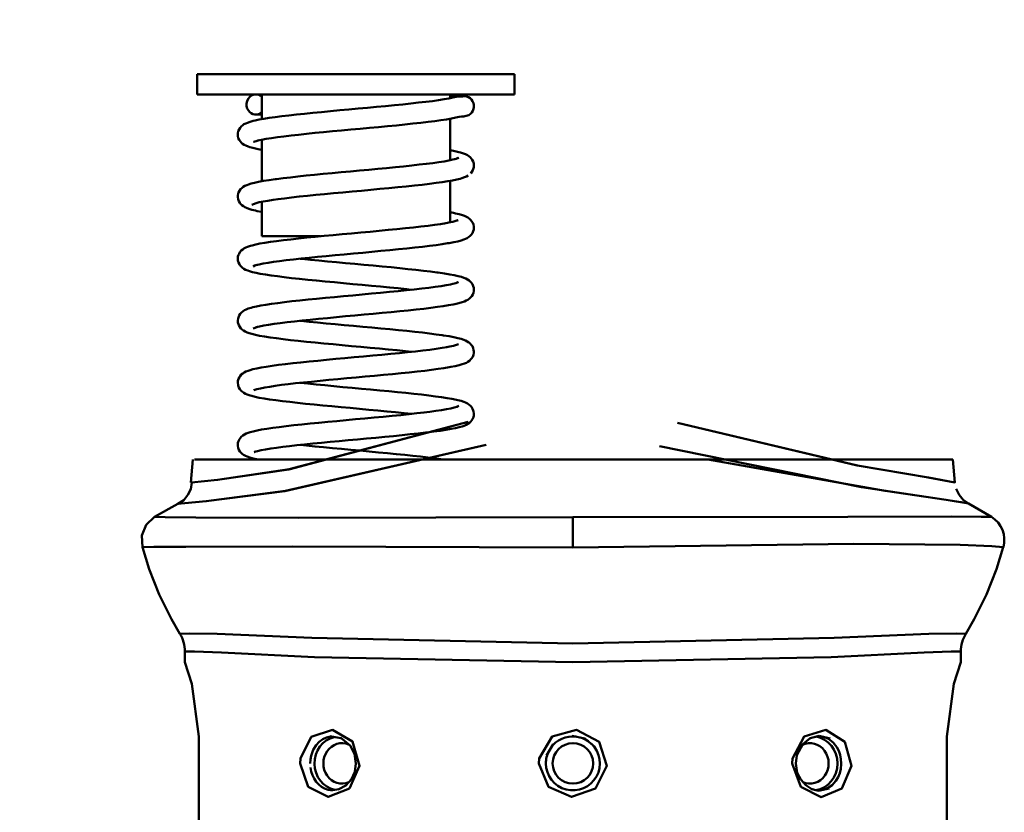
# Model space of a CAD drawing. Units: millimetres. Extents: x 59 to 11996, y 24 to 8424.
# Drawn here: x 1442 to 1517, y 4884 to 4944 of the extents above; entities that cross this region are included whole.
import ezdxf

# ---------------------------------------------------------------- set-up
doc = ezdxf.new("R2010")
doc.units = ezdxf.units.MM
doc.header["$MEASUREMENT"] = 0
doc.layers.add('(1) Shape lines', color=7, linetype='Continuous', lineweight=35)
doc.layers.add('(6) Dimensions', color=7, linetype='Continuous', lineweight=35)
doc.styles.add('Arial', font='ARIAL.TTF')
doc.dimstyles.new('Vertex Style', dxfattribs={"dimscale": 20, "dimtxt": 0.18, "dimasz": 3.6, "dimexe": 1.8, "dimexo": 0.0625, "dimgap": 1.7, "dimtad": 1, "dimdec": 1, "dimdsep": 46, "dimtxsty": 'Arial', "dimblk1": 'CLOSED', "dimblk2": 'CLOSED', "dimsah": 1, "dimcen": 0.09, "dimdle": 1.8, "dimclrd": 9, "dimclre": 9, "dimadec": 1, "dimazin": 2, "dimtfac": 0.65, "dimtdec": 4, "dimtmove": 0, "dimatfit": 3, "dimfxl": 0, "dimtolj": 1, "dimtzin": 0, "dimlwd": 25, "dimlwe": 25, "dimarcsym": 0})

# ---------------------------------------------------------------- blocks, each defined once
blk = doc.blocks.new('_Closed')
at = {"color": 0, "linetype": 'ByBlock', "lineweight": -2}
for p, q in [((-1, 0.166667), (0, 0)), ((-1, 0.166667), (-1, -0.166667)), ((0, 0), (-1, -0.166667)), ((0, 0), (-1, 0))]:
    blk.add_line(p, q, dxfattribs=at)
blk = doc.blocks.new('*D2251')
at = {"layer": '(6) Dimensions', "color": 9, "lineweight": 25}
for p, q in [((1423.812, 6182.687), (894.561, 6182.687)), ((930.561, 4837.741), (930.561, 6110.687)), ((1049.975, 4765.741), (894.561, 4765.741))]:
    blk.add_line(p, q, dxfattribs=at)
at = {"layer": 'Defpoints', "color": 0}
for p in [(930.561, 6182.687), (1483.812, 6182.687), (1109.975, 4765.741)]:
    blk.add_point(p, dxfattribs=at)
at = {"layer": '(6) Dimensions', "color": 9, "lineweight": 25, "xscale": 72, "yscale": 72, "zscale": 72}
for p, rotation in [((930.561, 6182.687), 90.00000120741826), ((930.561, 4765.741), 270.0000012074183)]:
    blk.add_blockref('_Closed', p, dxfattribs=dict(at, rotation=rotation))
at = {"layer": '(6) Dimensions', "color": 0, "lineweight": 35, "insert": (864.201, 5291.161), "char_height": 70, "attachment_point": 5, "rotation": 90, "style": 'Arial'}
blk.add_mtext('\\A1;3417', dxfattribs=at)
blk = doc.blocks.new('Crane_WorkSt_2_43252aa6-f1a2-498d-9de2-597a3d0acc81')
at = {"layer": '(1) Shape lines', "color": 7, "linetype": 'Continuous', "lineweight": 50, "ltscale": 60}
for p, q in [((773.62, 439.24), (820.62, 439.24)), ((773.62, 436.2), (773.62, 439.24)), ((820.62, 439.24), (820.62, 436.2)), ((773.62, 436.2), (820.62, 436.2)), ((783.16, 432.56), (783.16, 436.2)), ((811.07, 436.2), (811.07, 435.68)), ((811.07, 432.63), (811.07, 426.48)), ((783.16, 423.37), (783.16, 429.52)), ((811.07, 423.43), (811.07, 417.28)), ((783.16, 415.22), (783.16, 420.32)), ((783.16, 415.22), (791.87, 415.22)), ((772.67, 378.76), (772.97, 382.13)), ((794.67, 382.13), (773.18, 382.13)), ((885.59, 382.13), (866.58, 382.13)), ((885.59, 382.13), (885.89, 378.76)), ((829.28, 369.09), (829.28, 373.62)), ((771.78, 353.73), (771.78, 352.13)), ((886.78, 352.13), (886.78, 353.73)), ((773.84, 341.13), (773.84, 284.13)), ((794.88, 340.87), (794.93, 340.85)), ((864.41, 340.81), (864.65, 340.91)), ((884.72, 284.13), (884.72, 341.13)), ((794.61, 333.31), (794.48, 333.28)), ((864.94, 333.25), (864.58, 333.38))]:
    blk.add_line(p, q, dxfattribs=at)
at = {"layer": '(1) Shape lines', "color": 7, "linetype": 'Continuous', "lineweight": 50, "ltscale": 20}
for p, q in [((807.47, 435.14), (808.46, 435.26)), ((808.46, 435.26), (809.36, 435.39)), ((811.07, 436.07), (811.08, 436.07)), ((811.08, 436.07), (811.72, 436.05)), ((811.48, 435.76), (811.75, 435.83)), ((811.72, 436.05), (812.25, 436.04)), ((812.25, 436.04), (812.67, 436.03)), ((812.44, 435.94), (812.73, 435.95)), ((812.67, 436.03), (812.98, 436.01)), ((812.73, 435.95), (813.01, 435.95)), ((813.45, 435.95), (813.52, 435.93)), ((813.52, 435.93), (813.8, 435.82)), ((813.8, 435.82), (814.04, 435.67)), ((814.54, 434.95), (814.61, 434.67)), ((788.32, 433.25), (789.51, 433.38)), ((789.51, 433.38), (790.76, 433.51)), ((790.76, 433.51), (792.05, 433.63)), ((792.05, 433.63), (793.38, 433.76)), ((814.3, 433.56), (814.09, 433.35)), ((780.53, 431.81), (780.8, 431.94)), ((780.8, 431.94), (781.06, 432.05)), ((781.06, 432.05), (781.43, 432.18)), ((781.43, 432.18), (781.92, 432.31)), ((781.92, 432.31), (782.19, 432.37)), ((782.19, 432.37), (782.78, 432.5)), ((785.16, 432.88), (786.14, 433)), ((786.14, 433), (787.2, 433.13)), ((787.2, 433.13), (788.32, 433.25)), ((806.73, 432.03), (805.58, 431.91)), ((807.81, 432.16), (806.73, 432.03)), ((808.81, 432.29), (807.81, 432.16)), ((809.73, 432.41), (808.81, 432.29)), ((810.56, 432.54), (809.73, 432.41)), ((811.29, 432.67), (810.56, 432.54)), ((811.91, 432.8), (811.29, 432.67)), ((812.41, 432.92), (811.91, 432.8)), ((812.78, 432.96), (812.41, 432.92)), ((813.24, 432.98), (813.07, 432.97)), ((813.29, 433), (813.24, 432.98)), ((813.85, 433.18), (813.29, 433)), ((814.09, 433.35), (813.85, 433.18)), ((779.63, 430.35), (779.65, 430.48)), ((779.65, 430.48), (779.7, 430.77)), ((779.7, 430.77), (779.8, 431.05)), ((779.8, 431.05), (779.95, 431.29)), ((779.95, 431.29), (780.15, 431.51)), ((793.65, 430.77), (792.33, 430.65)), ((795, 430.9), (793.65, 430.77)), ((796.37, 431.02), (795, 430.9)), ((797.74, 431.15), (796.37, 431.02)), ((799.12, 431.28), (797.74, 431.15)), ((800.47, 431.4), (799.12, 431.28)), ((801.81, 431.53), (800.47, 431.4)), ((803.12, 431.65), (801.81, 431.53)), ((804.38, 431.78), (803.12, 431.65)), ((805.58, 431.91), (804.38, 431.78)), ((779.64, 430.05), (779.63, 430.35)), ((780.32, 428.93), (780.1, 429.13)), ((782.36, 429.33), (782, 429.21)), ((782.79, 429.45), (782.36, 429.33)), ((786.46, 430.02), (785.5, 429.9)), ((787.51, 430.15), (786.46, 430.02)), ((788.62, 430.27), (787.51, 430.15)), ((789.81, 430.4), (788.62, 430.27)), ((780.57, 428.78), (780.32, 428.93)), ((780.79, 428.65), (780.57, 428.78)), ((781.14, 428.52), (780.79, 428.65)), ((782.43, 428.17), (781.86, 428.3)), ((783.1, 428.04), (782.43, 428.17)), ((783.16, 428.03), (783.1, 428.04)), ((811.07, 427.97), (811.16, 427.96)), ((811.16, 427.96), (811.81, 427.83)), ((812.62, 427.63), (813.06, 427.5)), ((808.53, 426.07), (809.42, 426.2)), ((810.91, 426.45), (811.51, 426.57)), ((811.51, 426.57), (811.99, 426.7)), ((811.84, 426.66), (812.1, 426.74)), ((812.1, 426.74), (812.36, 426.86)), ((812.15, 426.77), (812.25, 426.85)), ((813.06, 427.5), (813.39, 427.37)), ((813.39, 427.37), (813.64, 427.23)), ((813.64, 427.23), (813.86, 427.1)), ((813.86, 427.1), (814.08, 426.92)), ((814.08, 426.92), (814.27, 426.69)), ((814.5, 426.3), (814.58, 426.02)), ((793.59, 424.58), (794.94, 424.7)), ((794.94, 424.7), (796.3, 424.83)), ((796.3, 424.83), (797.66, 424.95)), ((800.36, 425.2), (801.68, 425.33)), ((804.2, 425.58), (805.39, 425.7)), ((805.39, 425.7), (806.51, 425.83)), ((814.32, 424.76), (814.14, 424.54)), ((814.46, 425.02), (814.32, 424.76)), ((814.58, 426.02), (814.61, 425.73)), ((814.61, 425.73), (814.58, 425.44)), ((782.1, 423.16), (782.71, 423.29)), ((782.71, 423.29), (783.43, 423.41)), ((785.16, 423.67), (785.37, 423.7)), ((785.37, 423.7), (786.36, 423.82)), ((786.36, 423.82), (787.41, 423.95)), ((787.41, 423.95), (788.54, 424.08)), ((788.54, 424.08), (789.73, 424.2)), ((789.73, 424.2), (790.98, 424.33)), ((790.98, 424.33), (792.27, 424.45)), ((792.27, 424.45), (793.59, 424.58)), ((809.92, 423.24), (809.01, 423.12)), ((810.73, 423.37), (809.92, 423.24)), ((811.45, 423.5), (810.73, 423.37)), ((812.06, 423.63), (811.45, 423.5)), ((812.56, 423.75), (812.06, 423.63)), ((779.74, 421.7), (779.86, 421.96)), ((779.86, 421.96), (780.03, 422.2)), ((780.03, 422.2), (780.25, 422.4)), ((780.25, 422.4), (780.41, 422.53)), ((780.41, 422.53), (780.66, 422.68)), ((780.66, 422.68), (780.94, 422.81)), ((780.94, 422.81), (781.2, 422.9)), ((781.2, 422.9), (781.6, 423.03)), ((781.6, 423.03), (782.1, 423.16)), ((795.19, 421.72), (793.82, 421.6)), ((799.32, 422.1), (797.94, 421.97)), ((800.69, 422.23), (799.32, 422.1)), ((802.02, 422.35), (800.69, 422.23)), ((803.33, 422.48), (802.02, 422.35)), ((804.59, 422.61), (803.33, 422.48)), ((805.8, 422.73), (804.59, 422.61)), ((809.01, 423.12), (808.01, 422.99)), ((779.62, 420.99), (779.63, 421.28)), ((779.67, 420.7), (779.62, 420.99)), ((779.63, 421.28), (779.7, 421.56)), ((779.77, 420.42), (779.67, 420.7)), ((779.7, 421.56), (779.74, 421.7)), ((779.92, 420.17), (779.77, 420.42)), ((783.4, 420.37), (782.81, 420.25)), ((784.09, 420.49), (783.4, 420.37)), ((784.88, 420.62), (784.09, 420.49)), ((785.62, 420.72), (784.88, 420.62)), ((786.54, 420.84), (785.55, 420.71)), ((787.6, 420.97), (786.54, 420.84)), ((791.19, 421.34), (789.94, 421.22)), ((792.49, 421.47), (791.19, 421.34)), ((793.82, 421.6), (792.49, 421.47)), ((780.01, 420.04), (779.92, 420.17)), ((780.21, 419.83), (780.01, 420.04)), ((780.45, 419.66), (780.21, 419.83)), ((780.66, 419.53), (780.45, 419.66)), ((780.92, 419.41), (780.66, 419.53)), ((781.25, 419.28), (780.92, 419.41)), ((781.69, 419.15), (781.25, 419.28)), ((781.95, 420), (781.68, 419.88)), ((782.24, 419.02), (781.69, 419.15)), ((782.32, 420.12), (781.95, 420)), ((782.12, 420.06), (782.05, 420)), ((782.5, 418.96), (782.24, 419.02)), ((782.81, 420.25), (782.32, 420.12)), ((783.15, 418.83), (782.5, 418.96)), ((783.16, 418.83), (783.15, 418.83)), ((810.9, 417.24), (811.47, 417.37)), ((811.87, 418.61), (812.44, 418.48)), ((812.09, 417.54), (812.27, 417.63)), ((812.27, 417.63), (812.19, 417.58)), ((812.44, 418.48), (812.9, 418.36)), ((812.9, 418.36), (813.24, 418.23)), ((813.24, 418.23), (813.5, 418.11)), ((813.97, 417.82), (814.18, 417.61)), ((814.18, 417.61), (814.28, 417.48)), ((814.28, 417.48), (814.44, 417.23)), ((797.87, 415.77), (799.24, 415.9)), ((804.46, 416.41), (805.65, 416.53)), ((805.65, 416.53), (806.77, 416.66)), ((806.77, 416.66), (807.82, 416.78)), ((809.67, 417.03), (810.46, 417.16)), ((810.26, 417.13), (810.9, 417.24)), ((814.51, 415.96), (814.4, 415.69)), ((814.44, 417.23), (814.55, 416.96)), ((814.55, 416.96), (814.6, 416.67)), ((814.6, 416.67), (814.6, 416.38)), ((787.47, 414.76), (788.62, 414.89)), ((788.62, 414.89), (789.83, 415.02)), ((789.83, 415.02), (791.1, 415.14)), ((796.49, 415.65), (797.87, 415.77)), ((812.25, 414.47), (811.65, 414.34)), ((812.73, 414.6), (812.25, 414.47)), ((813.11, 414.73), (812.73, 414.6)), ((814.23, 415.45), (814.02, 415.25)), ((814.4, 415.69), (814.23, 415.45)), ((779.94, 412.88), (780.13, 413.1)), ((780.13, 413.1), (780.36, 413.28)), ((780.36, 413.28), (780.53, 413.41)), ((780.53, 413.41), (780.79, 413.54)), ((780.79, 413.54), (781.08, 413.67)), ((781.08, 413.67), (781.5, 413.8)), ((781.5, 413.8), (781.76, 413.87)), ((781.76, 413.87), (782.28, 414)), ((782.28, 414), (782.9, 414.13)), ((782.9, 414.13), (783.63, 414.25)), ((783.63, 414.25), (784.46, 414.38)), ((800.84, 413.04), (799.49, 412.92)), ((802.16, 413.17), (800.84, 413.04)), ((803.45, 413.29), (802.16, 413.17)), ((804.69, 413.42), (803.45, 413.29)), ((805.87, 413.55), (804.69, 413.42)), ((807, 413.67), (805.87, 413.55)), ((808.05, 413.8), (807, 413.67)), ((809.02, 413.92), (808.05, 413.8)), ((809.9, 414.05), (809.02, 413.92)), ((810.7, 414.18), (809.9, 414.05)), ((810.94, 414.22), (810.7, 414.18)), ((811.65, 414.34), (810.94, 414.22)), ((779.62, 411.92), (779.65, 412.21)), ((779.64, 411.63), (779.62, 411.92)), ((779.72, 411.34), (779.64, 411.63)), ((779.65, 412.21), (779.74, 412.49)), ((779.74, 412.49), (779.8, 412.62)), ((779.8, 412.62), (779.94, 412.88)), ((785.82, 411.54), (784.91, 411.42)), ((786.8, 411.67), (785.82, 411.54)), ((787.87, 411.79), (786.8, 411.67)), ((789, 411.92), (787.87, 411.79)), ((788.86, 411.9), (789.18, 411.87)), ((790.19, 412.04), (789, 411.92)), ((789.18, 411.87), (790.38, 411.74)), ((791.44, 412.17), (790.19, 412.04)), ((790.38, 411.74), (791.63, 411.62)), ((792.73, 412.29), (791.44, 412.17)), ((791.63, 411.62), (792.93, 411.49)), ((794.05, 412.42), (792.73, 412.29)), ((792.93, 411.49), (794.25, 411.37)), ((795.4, 412.54), (794.05, 412.42)), ((796.77, 412.67), (795.4, 412.54)), ((798.13, 412.79), (796.77, 412.67)), ((799.49, 412.92), (798.13, 412.79)), ((779.86, 411.09), (779.72, 411.34)), ((779.93, 410.95), (779.86, 411.09)), ((780.12, 410.72), (779.93, 410.95)), ((780.34, 410.53), (780.12, 410.72)), ((780.53, 410.4), (780.34, 410.53)), ((780.78, 410.26), (780.53, 410.4)), ((781.09, 410.13), (780.78, 410.26)), ((781.36, 410.05), (781.09, 410.13)), ((781.78, 409.92), (781.36, 410.05)), ((782.08, 410.84), (781.98, 410.76)), ((782.78, 411.05), (782.28, 410.92)), ((783.39, 411.17), (782.78, 411.05)), ((784.1, 411.29), (783.39, 411.17)), ((784.91, 411.42), (784.1, 411.29)), ((794.25, 411.37), (795.6, 411.24)), ((795.6, 411.24), (796.96, 411.12)), ((796.96, 411.12), (798.32, 410.99)), ((798.32, 410.99), (799.68, 410.87)), ((799.68, 410.87), (801.02, 410.74)), ((801.02, 410.74), (802.33, 410.62)), ((802.33, 410.62), (803.61, 410.49)), ((803.61, 410.49), (804.84, 410.37)), ((804.84, 410.37), (806.01, 410.24)), ((806.01, 410.24), (807.13, 410.12)), ((807.13, 410.12), (808.17, 409.99)), ((784.55, 409.41), (783.71, 409.54)), ((785.48, 409.29), (784.55, 409.41)), ((786.5, 409.16), (785.48, 409.29)), ((808.17, 409.99), (809.13, 409.87)), ((809.13, 409.87), (809.34, 409.84)), ((809.34, 409.84), (810.23, 409.71)), ((810.23, 409.71), (811.02, 409.58)), ((813.13, 409.07), (813.4, 408.97)), ((813.4, 408.97), (813.64, 408.84)), ((813.64, 408.84), (813.89, 408.69)), ((813.89, 408.69), (814.1, 408.49)), ((808.87, 407.73), (809.74, 407.85)), ((809.74, 407.85), (810.51, 407.98)), ((810.51, 407.98), (811.18, 408.1)), ((811.16, 408.1), (811.49, 408.17)), ((811.49, 408.17), (811.94, 408.29)), ((811.94, 408.29), (812.27, 408.41)), ((814.1, 408.49), (814.22, 408.36)), ((814.52, 407.85), (814.58, 407.57)), ((814.58, 407.57), (814.59, 407.28)), ((787.65, 405.59), (788.81, 405.71)), ((791.3, 405.97), (792.61, 406.09)), ((792.61, 406.09), (793.95, 406.22)), ((793.95, 406.22), (795.31, 406.35)), ((800.77, 406.85), (802.09, 406.97)), ((813.96, 405.98), (813.72, 405.82)), ((814.44, 406.58), (814.29, 406.33)), ((814.54, 406.85), (814.44, 406.58)), ((780.4, 404.11), (780.59, 404.25)), ((781.16, 404.5), (781.59, 404.63)), ((781.59, 404.63), (781.86, 404.7)), ((781.86, 404.7), (782.39, 404.83)), ((782.39, 404.83), (783.03, 404.95)), ((783.03, 404.95), (783.77, 405.08)), ((783.77, 405.08), (784.61, 405.21)), ((804.89, 404.24), (803.65, 404.11)), ((806.07, 404.37), (804.89, 404.24)), ((807.19, 404.49), (806.07, 404.37)), ((808.24, 404.62), (807.19, 404.49)), ((809.2, 404.75), (808.24, 404.62)), ((810.07, 404.87), (809.2, 404.75)), ((810.86, 405), (810.07, 404.87)), ((812.38, 405.31), (811.8, 405.18)), ((812.86, 405.44), (812.38, 405.31)), ((813.22, 405.57), (812.86, 405.44)), ((790.35, 402.86), (789.14, 402.73)), ((791.6, 402.98), (790.35, 402.86)), ((792.9, 403.11), (791.6, 402.98)), ((794.23, 403.23), (792.9, 403.11)), ((795.59, 403.36), (794.23, 403.23)), ((796.96, 403.49), (795.59, 403.36)), ((798.33, 403.61), (796.96, 403.49)), ((799.7, 403.74), (798.33, 403.61)), ((801.04, 403.86), (799.7, 403.74)), ((802.37, 403.99), (801.04, 403.86)), ((803.65, 404.11), (802.37, 403.99)), ((779.77, 402.05), (779.72, 402.19)), ((779.9, 401.79), (779.77, 402.05)), ((780.08, 401.56), (779.9, 401.79)), ((780.3, 401.37), (780.08, 401.56)), ((780.48, 401.24), (780.3, 401.37)), ((782.18, 401.68), (781.89, 401.56)), ((782.08, 401.64), (781.97, 401.57)), ((782.53, 401.79), (782.18, 401.68)), ((782.84, 401.86), (782.32, 401.74)), ((783.46, 401.99), (782.84, 401.86)), ((784.19, 402.11), (783.46, 401.99)), ((785.01, 402.24), (784.19, 402.11)), ((785.92, 402.36), (785.01, 402.24)), ((786.92, 402.48), (785.92, 402.36)), ((788, 402.61), (786.92, 402.48)), ((789.14, 402.73), (788, 402.61)), ((788.86, 402.7), (789.02, 402.69)), ((789.02, 402.69), (790.21, 402.56)), ((790.21, 402.56), (791.45, 402.44)), ((791.45, 402.44), (792.74, 402.31)), ((792.74, 402.31), (794.06, 402.19)), ((794.06, 402.19), (795.4, 402.06)), ((795.4, 402.06), (796.76, 401.94)), ((796.76, 401.94), (798.13, 401.81)), ((798.13, 401.81), (799.49, 401.69)), ((799.49, 401.69), (800.83, 401.56)), ((800.83, 401.56), (802.15, 401.44)), ((802.15, 401.44), (803.43, 401.31)), ((803.43, 401.31), (804.67, 401.19)), ((780.73, 401.09), (780.48, 401.24)), ((781.02, 400.96), (780.73, 401.09)), ((784.41, 400.24), (783.58, 400.37)), ((804.67, 401.19), (805.86, 401.06)), ((805.86, 401.06), (806.98, 400.94)), ((806.98, 400.94), (808.03, 400.81)), ((808.03, 400.81), (809.01, 400.69)), ((810.12, 400.53), (810.93, 400.4)), ((810.93, 400.4), (811.64, 400.27)), ((811.64, 400.27), (812.24, 400.14)), ((812.24, 400.14), (812.73, 400.01)), ((791.08, 399.47), (789.81, 399.6)), ((799.24, 398.71), (797.87, 398.84)), ((807.06, 398.3), (808.09, 398.42)), ((812.14, 399.16), (812.29, 399.25)), ((813.88, 399.49), (814.02, 399.36)), ((814.02, 399.36), (814.23, 399.16)), ((814.23, 399.16), (814.4, 398.92)), ((814.4, 398.92), (814.51, 398.65)), ((814.51, 398.65), (814.57, 398.36)), ((814.57, 398.36), (814.59, 398.22)), ((814.17, 396.99), (813.96, 396.79)), ((814.28, 397.13), (814.17, 396.99)), ((814.44, 397.37), (814.28, 397.13)), ((814.54, 397.64), (814.44, 397.37)), ((814.6, 397.93), (814.54, 397.64)), ((814.59, 398.22), (814.6, 397.93)), ((781.43, 395.38), (781.87, 395.51)), ((784.7, 396.02), (785.64, 396.15)), ((809.3, 395.57), (808.35, 395.44)), ((810.16, 395.69), (809.3, 395.57)), ((810.93, 395.82), (810.16, 395.69)), ((811.17, 395.86), (810.93, 395.82)), ((811.85, 395.99), (811.17, 395.86)), ((812.43, 396.12), (811.85, 395.99)), ((812.89, 396.25), (812.43, 396.12)), ((813.23, 396.38), (812.89, 396.25)), ((813.5, 396.49), (813.23, 396.38)), ((813.72, 396.62), (813.5, 396.49)), ((813.96, 396.79), (813.72, 396.62)), ((780.14, 394.72), (780.36, 394.9)), ((780.36, 394.9), (780.58, 395.03)), ((780.58, 395.03), (780.83, 395.17)), ((780.83, 395.17), (781.16, 395.3)), ((781.16, 395.3), (781.43, 395.38)), ((794.44, 394.06), (793.11, 393.93)), ((795.79, 394.18), (794.44, 394.06)), ((797.15, 394.31), (795.79, 394.18)), ((798.52, 394.43), (797.15, 394.31)), ((799.88, 394.56), (798.52, 394.43)), ((801.22, 394.68), (799.88, 394.56)), ((802.54, 394.81), (801.22, 394.68)), ((803.81, 394.94), (802.54, 394.81)), ((805.04, 395.06), (803.81, 394.94)), ((806.21, 395.19), (805.04, 395.06)), ((807.32, 395.31), (806.21, 395.19)), ((808.35, 395.44), (807.32, 395.31)), ((779.62, 393.52), (779.65, 393.81)), ((779.78, 392.81), (779.69, 393.09)), ((779.92, 392.56), (779.78, 392.81)), ((782.44, 392.57), (782.02, 392.44)), ((782.97, 392.69), (782.44, 392.57)), ((783.61, 392.82), (782.97, 392.69)), ((784.35, 392.94), (783.61, 392.82)), ((785.18, 393.06), (784.35, 392.94)), ((786.1, 393.19), (785.18, 393.06)), ((787.11, 393.31), (786.1, 393.19)), ((788.19, 393.44), (787.11, 393.31)), ((789.34, 393.56), (788.19, 393.44)), ((788.87, 393.51), (790.01, 393.39)), ((790.55, 393.68), (789.34, 393.56)), ((790.01, 393.39), (791.25, 393.26)), ((791.81, 393.81), (790.55, 393.68)), ((791.25, 393.26), (792.53, 393.14)), ((793.11, 393.93), (791.81, 393.81)), ((792.53, 393.14), (793.85, 393.01)), ((793.85, 393.01), (795.2, 392.89)), ((795.2, 392.89), (796.57, 392.76)), ((796.57, 392.76), (797.94, 392.64)), ((797.94, 392.64), (799.3, 392.51)), ((780.5, 392.02), (780.27, 392.2)), ((780.75, 391.89), (780.5, 392.02)), ((781.03, 391.76), (780.75, 391.89)), ((781.43, 391.63), (781.03, 391.76)), ((782.27, 392.52), (781.98, 392.41)), ((781.98, 392.41), (782.06, 392.45)), ((782.09, 392.45), (782.05, 392.42)), ((782.05, 392.42), (782.07, 392.44)), ((783.53, 391.17), (782.81, 391.3)), ((784.34, 391.05), (783.53, 391.17)), ((799.3, 392.51), (800.66, 392.39)), ((800.66, 392.39), (801.98, 392.26)), ((801.98, 392.26), (803.28, 392.14)), ((803.28, 392.14), (804.53, 392.01)), ((804.53, 392.01), (805.73, 391.88)), ((805.73, 391.88), (806.87, 391.76)), ((806.87, 391.76), (807.94, 391.63)), ((807.94, 391.63), (808.92, 391.5)), ((808.92, 391.5), (809.82, 391.38)), ((809.82, 391.38), (810.64, 391.25)), ((810.64, 391.25), (811.35, 391.13)), ((811.35, 391.13), (811.6, 391.07)), ((811.6, 391.07), (812.22, 390.94)), ((785.25, 390.92), (784.34, 391.05)), ((786.24, 390.79), (785.25, 390.92)), ((787.32, 390.67), (786.24, 390.79)), ((788.46, 390.54), (787.32, 390.67)), ((789.66, 390.41), (788.46, 390.54)), ((797.67, 389.65), (796.29, 389.78)), ((812.04, 389.93), (812.18, 389.98)), ((812.18, 389.98), (812.37, 390.1)), ((812.22, 390.94), (812.73, 390.82)), ((813.38, 390.57), (813.66, 390.44)), ((813.66, 390.44), (813.9, 390.27)), ((813.9, 390.27), (814.06, 390.14)), ((814.06, 390.14), (814.26, 389.93)), ((814.26, 389.93), (814.42, 389.68)), ((814.42, 389.68), (814.52, 389.41)), ((797.08, 388.11), (798.46, 388.23)), ((798.46, 388.23), (799.83, 388.36)), ((799.83, 388.36), (801.18, 388.49)), ((801.18, 388.49), (802.5, 388.61)), ((802.5, 388.61), (803.77, 388.74)), ((805.39, 388.91), (804.26, 389.03)), ((806.16, 388.99), (807.25, 389.12)), ((814.53, 388.4), (814.41, 388.14)), ((814.52, 389.41), (814.56, 389.27)), ((814.6, 388.69), (814.53, 388.4)), ((814.56, 389.27), (814.61, 388.98)), ((814.61, 388.98), (814.6, 388.69)), ((783.14, 386.58), (783.92, 386.71)), ((783.92, 386.71), (784.79, 386.83)), ((784.79, 386.83), (785.76, 386.96)), ((785.76, 386.96), (786.8, 387.09)), ((792.96, 387.73), (794.32, 387.85)), ((794.32, 387.85), (795.7, 387.98)), ((795.7, 387.98), (797.08, 388.11)), ((811.89, 386.8), (811.23, 386.67)), ((812.44, 386.93), (811.89, 386.8)), ((812.88, 387.06), (812.44, 386.93)), ((813.15, 387.15), (812.88, 387.06)), ((813.48, 387.28), (813.15, 387.15)), ((813.72, 387.43), (813.48, 387.28)), ((813.94, 387.57), (813.72, 387.43)), ((814.15, 387.76), (813.94, 387.57)), ((814.32, 388), (814.15, 387.76)), ((814.41, 388.14), (814.32, 388)), ((779.85, 385.14), (780.03, 385.38)), ((780.84, 385.98), (781.18, 386.11)), ((781.18, 386.11), (781.45, 386.19)), ((781.45, 386.19), (781.9, 386.32)), ((798.71, 385.26), (797.35, 385.13)), ((800.06, 385.38), (798.71, 385.26)), ((801.4, 385.51), (800.06, 385.38)), ((802.7, 385.63), (801.4, 385.51)), ((803.96, 385.76), (802.7, 385.63)), ((805.18, 385.88), (803.96, 385.76)), ((806.34, 386.01), (805.18, 385.88)), ((807.43, 386.13), (806.34, 386.01)), ((807.61, 386.16), (807.43, 386.13)), ((808.65, 386.29), (807.61, 386.16)), ((809.6, 386.41), (808.65, 386.29)), ((810.47, 386.54), (809.6, 386.41)), ((811.23, 386.67), (810.47, 386.54)), ((779.63, 384.31), (779.64, 384.6)), ((779.64, 384.17), (779.63, 384.31)), ((779.64, 384.6), (779.72, 384.88)), ((779.68, 383.88), (779.64, 384.17)), ((779.78, 383.6), (779.68, 383.88)), ((779.72, 384.88), (779.85, 385.14)), ((785.34, 383.89), (784.5, 383.77)), ((786.28, 384.01), (785.34, 383.89)), ((787.29, 384.14), (786.28, 384.01)), ((788.38, 384.26), (787.29, 384.14)), ((789.53, 384.39), (788.38, 384.26)), ((790.74, 384.51), (789.53, 384.39)), ((792.01, 384.64), (790.74, 384.51)), ((793.31, 384.76), (792.01, 384.64)), ((794.64, 384.88), (793.31, 384.76)), ((795.99, 385.01), (794.64, 384.88)), ((797.35, 385.13), (795.99, 385.01)), ((779.92, 383.35), (779.78, 383.6)), ((781.89, 382.31), (781.4, 382.44)), ((782.15, 382.25), (781.89, 382.31)), ((782.26, 383.32), (782.06, 383.24)), ((782.06, 383.24), (782.09, 383.26)), ((782.55, 383.4), (782.11, 383.27)), ((783.09, 383.52), (782.55, 383.4)), ((783.74, 383.64), (783.09, 383.52)), ((784.5, 383.77), (783.74, 383.64)), ((804.36, 382.83), (805.56, 382.71)), ((782.68, 382.13), (782.15, 382.25)), ((772.66, 377.77), (772.8, 378.72)), ((771.62, 376.15), (772.24, 376.9)), ((772.24, 376.9), (772.66, 377.77)), ((886.09, 377.81), (886.52, 376.93)), ((886.52, 376.93), (887.14, 376.19)), ((767.27, 373.65), (770.73, 375.57)), ((770.73, 375.57), (771.62, 376.15)), ((887.14, 376.19), (887.93, 375.61)), ((887.93, 375.61), (891.3, 373.65)), ((766.03, 372.47), (767.27, 373.65)), ((765.4, 370.89), (766.03, 372.47)), ((765.49, 369.18), (765.4, 370.89)), ((766.5, 365.92), (765.49, 369.18)), ((893.07, 369.18), (892.06, 365.92)), ((892.06, 365.92), (890.58, 362.17)), ((890.58, 362.17), (888.76, 358.48)), ((771.05, 356.33), (769.81, 358.48)), ((888.76, 358.48), (887.52, 356.33)), ((794.91, 340.86), (793.24, 341.15)), ((796.32, 339.71), (794.84, 340.96)), ((795.05, 340.78), (794.91, 340.86)), ((864.47, 340.86), (863.36, 339.98)), ((865.76, 341.21), (864.47, 340.86)), ((867.39, 340.8), (865.76, 341.21)), ((796.91, 338.52), (796.32, 339.71)), ((797.12, 337.13), (796.91, 338.54)), ((826.35, 339.97), (825.38, 338.32)), ((863.36, 339.98), (862.48, 338.33)), ((796.96, 335.87), (797.12, 337.13)), ((862.48, 338.33), (862.32, 337.13)), ((862.32, 337.13), (862.54, 335.75)), ((796.48, 334.79), (796.96, 335.89)), ((862.54, 335.75), (863.04, 334.72)), ((795.63, 333.86), (796.48, 334.79)), ((796.05, 334.33), (796.05, 334.33)), ((863.04, 334.72), (863.78, 333.89)), ((793.43, 333.12), (794.58, 333.29)), ((794.58, 333.29), (795.63, 333.86)), ((863.78, 333.89), (864.68, 333.32)), ((864.68, 333.32), (865.67, 333.06)), ((865.67, 333.06), (867.26, 333.39))]:
    blk.add_line(p, q, dxfattribs=at)
for points in [[(800.19, 434.39), (801.52, 434.51), (802.82, 434.64), (804.07, 434.76), (805.27, 434.89), (806.4, 435.02), (807.47, 435.14)], [(809.36, 435.39), (810.18, 435.51), (810.89, 435.64), (811.5, 435.77)], [(811.75, 435.83), (812.02, 435.89), (812.44, 435.94)], [(812.74, 435.95), (812.89, 435.96), (812.84, 435.95)], [(812.98, 436.01), (813.16, 436), (813.45, 435.95)], [(814.04, 435.67), (814.25, 435.46), (814.42, 435.22), (814.54, 434.95)], [(793.38, 433.76), (794.73, 433.88), (796.1, 434.01), (797.47, 434.14), (798.84, 434.26), (800.19, 434.39)], [(814.61, 434.67), (814.61, 434.37), (814.56, 434.08), (814.45, 433.81), (814.3, 433.56)], [(783.16, 433.24), (782.95, 433.24), (782.38, 433.24)], [(782.78, 432.5), (783.47, 432.62), (784.27, 432.75), (785.16, 432.88)], [(813.07, 432.97), (812.78, 432.96), (812.77, 432.96)], [(780.15, 431.51), (780.3, 431.64), (780.53, 431.81)], [(792.33, 430.65), (791.05, 430.52), (789.81, 430.4)], [(779.83, 429.5), (779.7, 429.77), (779.64, 430.05)], [(780.1, 429.13), (780, 429.27), (779.83, 429.5)], [(782.09, 429.24), (782.02, 429.21), (782.05, 429.23)], [(783.83, 429.65), (783.14, 429.52), (782.56, 429.4)], [(785.5, 429.9), (784.62, 429.77), (783.83, 429.65)], [(781.86, 428.3), (781.41, 428.43), (781.14, 428.52)], [(811.81, 427.83), (812.36, 427.7), (812.62, 427.63)], [(809.42, 426.2), (810.21, 426.32), (810.91, 426.45)], [(814.27, 426.69), (814.36, 426.56), (814.5, 426.3)], [(797.66, 424.95), (799.02, 425.08), (800.36, 425.2)], [(801.68, 425.33), (802.97, 425.45), (804.2, 425.58)], [(806.51, 425.83), (807.56, 425.95), (808.53, 426.07)], [(814.58, 425.44), (814.55, 425.3), (814.46, 425.02)], [(783.43, 423.41), (784.25, 423.54), (785.16, 423.67)], [(813.22, 423.96), (812.82, 423.83), (812.56, 423.75)], [(813.75, 424.22), (813.49, 424.09), (813.22, 423.96)], [(797.94, 421.97), (796.56, 421.85), (795.19, 421.72)], [(808.01, 422.99), (806.94, 422.86), (805.8, 422.73)], [(789.94, 421.22), (788.74, 421.09), (787.6, 420.97)], [(811.07, 418.77), (811.61, 418.67), (811.87, 418.61)], [(811.47, 417.37), (811.94, 417.49), (812.3, 417.61)], [(812.1, 417.55), (812.16, 417.6), (812.11, 417.55)], [(813.5, 418.11), (813.73, 417.98), (813.97, 417.82)], [(799.24, 415.9), (800.59, 416.03), (801.92, 416.15), (803.21, 416.28), (804.46, 416.41)], [(807.82, 416.78), (808.79, 416.91), (809.67, 417.03)], [(814.6, 416.38), (814.58, 416.24), (814.51, 415.96)], [(784.46, 414.38), (785.38, 414.51), (786.38, 414.64), (787.47, 414.76)], [(791.1, 415.14), (792.4, 415.27), (793.75, 415.4), (795.11, 415.52), (796.49, 415.65)], [(813.63, 414.96), (813.37, 414.83), (813.11, 414.73)], [(814.02, 415.25), (813.88, 415.12), (813.63, 414.96)], [(782.46, 410.97), (782.16, 410.87), (781.88, 410.75)], [(783.71, 409.54), (782.96, 409.67), (782.32, 409.8), (781.78, 409.92)], [(792.58, 408.52), (791.27, 408.65), (789.99, 408.78), (788.76, 408.9), (787.6, 409.03), (786.5, 409.16)], [(811.02, 409.58), (811.71, 409.45), (812.29, 409.32), (812.77, 409.2), (813.13, 409.07)], [(805.37, 407.31), (804.64, 407.39), (803.41, 407.51), (802.12, 407.64), (800.79, 407.76), (799.44, 407.89), (798.06, 408.02), (796.68, 408.14), (795.3, 408.27), (793.93, 408.4), (792.58, 408.52)], [(802.09, 406.97), (803.37, 407.1), (804.6, 407.23), (805.78, 407.35), (806.89, 407.48), (807.92, 407.6), (808.87, 407.73)], [(812.14, 408.36), (812.24, 408.42), (812.18, 408.38)], [(814.22, 408.36), (814.39, 408.12), (814.52, 407.85)], [(814.59, 407.28), (814.59, 407.14), (814.54, 406.85)], [(788.81, 405.71), (790.03, 405.84), (791.3, 405.97)], [(795.31, 406.35), (796.69, 406.47), (798.06, 406.6)], [(798.06, 406.6), (799.43, 406.72), (800.77, 406.85)], [(813.72, 405.82), (813.48, 405.69), (813.22, 405.57)], [(814.29, 406.33), (814.16, 406.19), (813.96, 405.98)], [(780.59, 404.25), (780.85, 404.37), (781.16, 404.5)], [(784.61, 405.21), (785.54, 405.33), (786.56, 405.46), (787.65, 405.59)], [(811.8, 405.18), (811.54, 405.13), (810.86, 405)], [(779.72, 402.19), (779.64, 402.47), (779.62, 402.76), (779.66, 403.05), (779.75, 403.33)], [(779.75, 403.33), (779.83, 403.47), (779.97, 403.72), (780.17, 403.94), (780.4, 404.11)], [(783.58, 400.37), (782.85, 400.49), (782.22, 400.62), (781.7, 400.75), (781.29, 400.88), (781.02, 400.96)], [(789.81, 399.6), (788.59, 399.73), (787.44, 399.85), (786.35, 399.98), (785.34, 400.11), (784.41, 400.24)], [(809.01, 400.69), (809.89, 400.56), (810.12, 400.53)], [(812.73, 400.01), (813.11, 399.88), (813.37, 399.78)], [(797.87, 398.84), (796.48, 398.96), (795.1, 399.09), (793.74, 399.22), (792.39, 399.35), (791.08, 399.47)], [(805.38, 398.11), (804.47, 398.21), (803.22, 398.33), (801.93, 398.46), (800.6, 398.59), (799.24, 398.71)], [(808.09, 398.42), (809.03, 398.55), (809.89, 398.67), (810.64, 398.8)], [(810.53, 398.78), (811.04, 398.88), (811.59, 399)], [(811.59, 399), (812.02, 399.12), (812.35, 399.24)], [(813.37, 399.78), (813.63, 399.65), (813.88, 399.49)], [(785.64, 396.15), (786.67, 396.28), (787.78, 396.4), (788.95, 396.53), (790.18, 396.66), (791.46, 396.78), (792.78, 396.91)], [(792.78, 396.91), (794.13, 397.04), (795.5, 397.16), (796.88, 397.29), (798.26, 397.42), (799.63, 397.54), (800.98, 397.67)], [(800.98, 397.67), (802.29, 397.79), (803.57, 397.92), (804.79, 398.05), (805.96, 398.17), (807.06, 398.3)], [(781.87, 395.51), (782.42, 395.64), (783.08, 395.76), (783.84, 395.89), (784.7, 396.02)], [(779.65, 393.81), (779.73, 394.09), (779.87, 394.35), (779.96, 394.49), (780.14, 394.72)], [(779.69, 393.09), (779.66, 393.23), (779.62, 393.52)], [(780.27, 392.2), (780.11, 392.33), (779.92, 392.56)], [(782.81, 391.3), (782.2, 391.43), (781.7, 391.56), (781.43, 391.63)], [(796.29, 389.78), (794.92, 389.91), (793.56, 390.03), (792.22, 390.16), (790.92, 390.29), (789.66, 390.41)], [(804.26, 389.03), (803.01, 389.15), (801.72, 389.28), (800.39, 389.4), (799.04, 389.53), (797.67, 389.65)], [(808.99, 389.34), (809.82, 389.46), (810.55, 389.59), (811.18, 389.71), (811.71, 389.83), (812.13, 389.96)], [(812.73, 390.82), (813.12, 390.69), (813.38, 390.57)], [(803.77, 388.74), (804.99, 388.86), (806.16, 388.99)], [(807.2, 389.11), (808.07, 389.22), (808.99, 389.34)], [(786.8, 387.09), (787.92, 387.22), (789.1, 387.34), (790.34, 387.47), (791.63, 387.6), (792.96, 387.73)], [(780.03, 385.38), (780.14, 385.51), (780.36, 385.7)], [(780.36, 385.7), (780.59, 385.84), (780.84, 385.98)], [(781.9, 386.32), (782.47, 386.45), (783.14, 386.58)], [(788.86, 384.31), (789.82, 384.21), (791.06, 384.09), (792.34, 383.96), (793.66, 383.84), (795.01, 383.71), (796.37, 383.59), (797.74, 383.46), (799.11, 383.33)], [(780.26, 383), (780.12, 383.13), (779.92, 383.35)], [(780.76, 382.69), (780.49, 382.83), (780.26, 383)], [(781.4, 382.44), (781.02, 382.57), (780.76, 382.69)], [(799.11, 383.33), (800.46, 383.21), (801.8, 383.08), (803.1, 382.96), (804.36, 382.83)], [(805.56, 382.71), (806.71, 382.58), (807.78, 382.45), (808.78, 382.33), (809.7, 382.2), (810.14, 382.13)], [(769.81, 358.48), (767.99, 362.17), (766.5, 365.92)], [(832.54, 339.59), (831.03, 340.81), (829.13, 341.21)]]:
    blk.add_lwpolyline(points, dxfattribs=at)
at = {"layer": '(1) Shape lines', "color": 7, "linetype": 'Continuous', "lineweight": 50, "ltscale": 60}
for points in [[(813.77, 387.73), (787.24, 380.7), (776.62, 379.13), (772.77, 378.72), (776.6, 379.12), (787.17, 380.65), (813.77, 387.73)], [(844.78, 387.59), (871.46, 381.28), (881.98, 379.48), (885.89, 378.76), (881.95, 379.49), (871.42, 381.28), (844.78, 387.59)], [(816.41, 384.3), (786.59, 377.44), (774.92, 375.96), (771.79, 375.66), (770.73, 375.57), (771.76, 375.68), (774.95, 375.97), (786.68, 377.49), (816.41, 384.3)], [(887.93, 375.61), (886.82, 375.81), (883.59, 376.33), (872.06, 378.03), (842.11, 384.14)], [(849.26, 382.13), (860.52, 382.13), (869.46, 382.13), (873.6, 382.13), (871.39, 382.13), (863.68, 382.13), (852.97, 382.13), (828.54, 382.13), (804.92, 382.13), (794.65, 382.13), (787.17, 382.13), (785, 382.13), (789.41, 382.13), (798.2, 382.13), (809.17, 382.13)], [(809.17, 382.13), (803.33, 382.13), (794.67, 382.13)], [(849.26, 382.15), (875.56, 377.52), (884.61, 376.17), (887.93, 375.61)], [(866.58, 382.13), (856.27, 382.13), (849.26, 382.13)], [(829.28, 373.62), (788.66, 373.52), (773.42, 373.58), (768.87, 373.63), (767.27, 373.65)], [(891.3, 373.65), (889.77, 373.68), (885.35, 373.7), (870.04, 373.66), (829.28, 373.62)], [(765.49, 369.18), (767.17, 369.19), (771.9, 369.22), (787.66, 369.25), (829.28, 369.09)], [(829.28, 369.09), (870.9, 369.65), (886.67, 369.52), (891.39, 369.29), (893.07, 369.18)], [(829.28, 354.9), (790.6, 355.75), (776.55, 356.33), (772.49, 356.36), (771.05, 356.33)], [(887.52, 356.33), (886.07, 356.36), (882.01, 356.33), (868, 355.75), (829.28, 354.9)], [(771.78, 353.73), (773.21, 353.7), (777.2, 353.57), (791, 352.87), (829.26, 352.15), (867.58, 352.87), (881.36, 353.57), (885.35, 353.7), (886.78, 353.73)], [(771.78, 352.13), (772.8, 348.91), (773.84, 341.13)], [(884.72, 341.13), (885.76, 348.91), (886.78, 352.13)], [(790.35, 337.13), (790.39, 337.71), (790.49, 338.27), (790.78, 339.12), (791.23, 339.85), (791.68, 340.34), (792.2, 340.72), (792.77, 340.98), (793.38, 341.11), (793.44, 341.11)], [(865.3, 341.08), (865.57, 341.13), (866.37, 341.05)], [(866.4, 341.05), (867.15, 340.75), (867.83, 340.24), (868.39, 339.55), (868.67, 339), (868.87, 338.41), (869, 337.78), (869.04, 337.13), (869.04, 337.01), (868.98, 336.34), (868.82, 335.69), (868.58, 335.08), (868.26, 334.53), (867.7, 333.9), (867.02, 333.44), (866.28, 333.19)], [(793.71, 333.16), (793.57, 333.15), (793.01, 333.22), (792.48, 333.4), (792.03, 333.66), (791.62, 334), (791.25, 334.41), (790.94, 334.87), (790.69, 335.39), (790.51, 335.95), (790.39, 336.53)], [(866.26, 333.19), (865.48, 333.14), (865.08, 333.22)]]:
    blk.add_lwpolyline(points, dxfattribs=at)
for points in [[(788.85, 337.13), (790.06, 333.68), (793.01, 332.16), (796.17, 333.4), (797.67, 336.77), (796.64, 340.35), (793.65, 342.1), (790.51, 341.08), (788.89, 337.85)], [(824.22, 337.13), (825.65, 333.68), (829.08, 332.16), (832.65, 333.41), (834.29, 336.76), (833.18, 340.32), (829.84, 342.1), (826.2, 341.1), (824.27, 337.87)], [(861.77, 337.13), (863.06, 333.67), (866.1, 332.14), (869.14, 333.4), (870.55, 336.76), (869.58, 340.33), (866.75, 342.1), (863.55, 341.11), (861.82, 337.87)]]:
    blk.add_lwpolyline(points, close=True, dxfattribs=at)
blk.add_circle((829.28, 337.13), 3, dxfattribs=at)
for centre, radius, start, end in [((889.22, 370.24), 4, 344.6415, 58.6934), ((766.78, 353.73), 5, 0, 31.4472), ((891.78, 353.73), 5, 148.5528, 180), ((829.28, 337.13), 4, 180, 46.4488), ((829.28, 337.13), 4, 83.1723, 145.442), ((829.28, 337.13), 4, 55.3713, 73.6287), ((829.28, 337.13), 4, 153.2211, 180)]:
    blk.add_arc(centre, radius, start, end, dxfattribs=at)
for centre, major_axis, ratio, start_param, end_param in [((782.3, 434.74), (0, -1.5), 0.926269, 3.363794, 5.363632), ((782.3, 434.74), (0, -1.5), 0.926269, 2.469032, 2.927284), ((782.3, 434.74), (0, -1.5), 0.926269, 5.363632, 6.954198), ((794.69, 337.13), (0, -4), 0.92388, 3.355532, 6.094666), ((795.07, 337.13), (0, 3), 0.92388, 5.923406, 9.789565), ((864.41, 337.13), (0, 3), 0.92388, 2.748273, 6.700362), ((864.8, 337.13), (0, -4), 0.92388, 0.130286, 3.000406)]:
    blk.add_ellipse(centre, major_axis=major_axis, ratio=ratio, start_param=start_param, end_param=end_param, dxfattribs=at)

msp = doc.modelspace()

# ---------------------------------------------------------------- block references
at = {"color": 7, "linetype": 'ByBlock', "xscale": 0.5126097808315215, "yscale": 0.5126097808315215, "rotation": 1.207418269725733e-06}
msp.add_blockref('Crane_WorkSt_2_43252aa6-f1a2-498d-9de2-597a3d0acc81', (1058.714, 4714.48), dxfattribs=at)

# ---------------------------------------------------------------- dimensions: what is measured, and where the dimension line sits
at = {"layer": '(6) Dimensions', "color": 7, "lineweight": 35}
dim = msp.add_linear_dim(base=(930.561, 6182.687), p1=(1109.975, 4765.741), p2=(1483.812, 6182.687), angle=90, dimstyle='Vertex Style', override={"dimtxt": 3.5, "dimexo": 3, "dimgap": 1.53125, "dimdec": 0, "dimlfac": 2.411525, "dimtxsty": 'Arial', "dimcen": 0}, dxfattribs=at)
dim.commit()
dim.dimension.update_dxf_attribs({"geometry": '*D2251', "text_midpoint": (930.561, 5291.161), "dimtype": 160})

doc.saveas('drawing.dxf')
